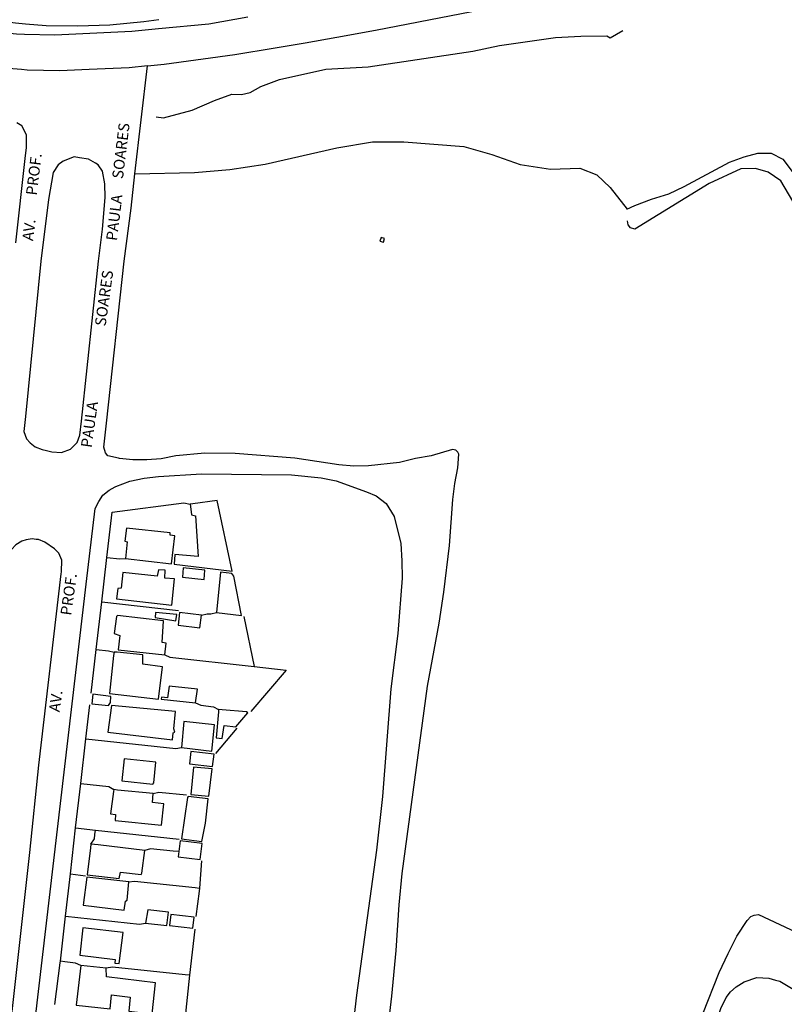
# Model space of a CAD drawing. Units: millimetres. Extents: x 185526 to 187942, y 1677057 to 1679832.
# Drawn here: x 186687 to 186862, y 1678552 to 1678777 of the extents above; entities that cross this region are included whole.
import ezdxf
from ezdxf.enums import TextEntityAlignment as Align

# ---------------------------------------------------------------- set-up
doc = ezdxf.new("R2010")
doc.units = ezdxf.units.MM
doc.header["$LTSCALE"] = 15
doc.header["$MEASUREMENT"] = 0
for name, color, linetype in [('V-CANTEIRO', 6, 'Continuous'), ('V-EDIFICACAO', 7, 'Continuous'), ('V-LOTE', 1, 'Continuous'), ('V-NOME_DOS_LOGRADOUROS', 7, 'Continuous'), ('V-QUADRA', 2, 'Continuous'), ('V-REFERENCIA', 80, 'Continuous'), ('V-VALETA', 5, 'Continuous')]:
    doc.layers.add(name, color=color, linetype=linetype)
doc.styles.get("Standard").update_dxf_attribs({"font": 'ARIAL.TTF', "height": 1.5})

msp = doc.modelspace()

# ---------------------------------------------------------------- linework, layer by layer
at = {"layer": 'V-CANTEIRO'}
for points in [[(186716.523, 1678766.452), (186712.27, 1678765.97), (186703.15, 1678765.6), (186696.49, 1678765.33), (186689.01, 1678765.51), (186687.69, 1678765.61), (186681.71, 1678766.06), (186674.51, 1678766.88), (186657.75, 1678769.94), (186653.4, 1678770.73), (186639.54, 1678774.11), (186638.66, 1678774.33), (186626.41, 1678777.4), (186601.44, 1678784.26), (186582.72, 1678789.97), (186576.11, 1678791.48), (186572.32, 1678792.48), (186569.5, 1678793.22), (186560.33, 1678795.92), (186546.37, 1678800.04), (186541.38, 1678801.51), (186536.95, 1678802.82), (186530.29, 1678804.63)], [(186739.41, 1678777.57), (186730.56, 1678776.02), (186719, 1678774.91), (186712.94, 1678774.33), (186695.32, 1678773.46), (186688.38, 1678773.64), (186686.51, 1678773.69), (186677.8, 1678774.56), (186660.19, 1678777.16)], [(186680.68, 1678506.87), (186689.59, 1678586.48), (186691.69, 1678606.48), (186696.78, 1678650.24), (186696.83, 1678650.7), (186696.91, 1678653.35), (186696.22, 1678654.99), (186695.26, 1678655.98), (186693.04, 1678657.52), (186691.61, 1678658.07), (186691.05, 1678658.13), (186690.16, 1678658.22), (186688.77, 1678658.03), (186687.78, 1678657.69), (186686.39, 1678656.85), (186685.4, 1678655.8), (186685, 1678655.13), (186684.73, 1678654.69), (186684.19, 1678652.64), (186667.72, 1678508.93)]]:
    msp.add_lwpolyline(points, dxfattribs=at)
msp.add_lwpolyline([(186700.98, 1678745.42), (186699.7, 1678745.61), (186697.25, 1678744.66), (186697.21, 1678744.65), (186696.07, 1678743.82), (186694.9, 1678742.04), (186693.87, 1678735.91), (186692.14, 1678721.74), (186688.58, 1678686.23), (186688.24, 1678682.81), (186688.85, 1678681.16), (186689.65, 1678680.2), (186690.82, 1678679.29), (186692.43, 1678678.66), (186693.41, 1678678.43), (186694.65, 1678678.13), (186696.85, 1678678.04), (186698.88, 1678678.75), (186700.38, 1678680.33), (186701.05, 1678681.96), (186701.39, 1678685.21), (186705.26, 1678721.76), (186706.2, 1678729.12), (186706.82, 1678736.34), (186706.73, 1678739.44), (186706.2, 1678742.37), (186705.19, 1678743.83), (186704.63, 1678744.16), (186703.02, 1678745.11)], close=True, dxfattribs=at)
at = {"layer": 'V-EDIFICACAO'}
for points in [[(186769.9, 1678727.18), (186769.61, 1678726.38), (186770.48, 1678726.13), (186770.66, 1678727), (186769.9, 1678727.18)], [(186726.27, 1678666.2), (186726.33, 1678665.62), (186726.53, 1678663.76), (186727.47, 1678663.48), (186728.08, 1678654.18), (186722.77, 1678654.68), (186722.62, 1678652.46), (186735.86, 1678650.89), (186732.46, 1678667.03), (186726.84, 1678666.28), (186726.27, 1678666.2)], [(186711.68, 1678660.72), (186711.33, 1678657.72), (186711.82, 1678657.6), (186711.45, 1678653.78), (186722.01, 1678652.5), (186722.74, 1678658.93), (186721.68, 1678659.07), (186721.65, 1678659.65), (186711.68, 1678660.72)], [(186710.86, 1678650.55), (186710.51, 1678646.97), (186709.68, 1678646.91), (186709.44, 1678644.52), (186722.05, 1678643.07), (186722.7, 1678649.07), (186720.43, 1678649.25), (186720.55, 1678651.06), (186718.99, 1678651.17), (186718.71, 1678649.72), (186710.86, 1678650.55)], [(186724.67, 1678651.65), (186724.49, 1678649.48), (186729.47, 1678648.93), (186729.61, 1678651.06), (186724.67, 1678651.65)], [(186735.8, 1678650.35), (186733.21, 1678650.64), (186732.3, 1678641.43), (186738.03, 1678640.73), (186736.23, 1678649.7), (186735.8, 1678650.35)], [(186718.35, 1678641.38), (186718.27, 1678640.28), (186722.96, 1678639.49), (186723.19, 1678640.97), (186718.35, 1678641.38)], [(186723.8, 1678641.38), (186723.5, 1678638.51), (186728.5, 1678637.93), (186728.84, 1678640.78), (186723.8, 1678641.38)], [(186709.64, 1678640.69), (186709.43, 1678640.48), (186708.91, 1678636.62), (186710.15, 1678636.13), (186709.78, 1678632.85), (186720.43, 1678631.72), (186720.78, 1678634.41), (186719.86, 1678634.52), (186720.12, 1678639.51), (186709.64, 1678640.69)], [(186708.85, 1678632.36), (186708.76, 1678631.56), (186707.79, 1678622.87), (186719.03, 1678621.6), (186719.94, 1678628.99), (186715.4, 1678629.55), (186715.43, 1678631.68), (186709.55, 1678632.29), (186708.85, 1678632.36)], [(186721.43, 1678624.58), (186721.06, 1678621.89), (186719.71, 1678622.02), (186719.66, 1678621.55), (186727.5, 1678620.71), (186727.93, 1678623.83), (186721.43, 1678624.58)], [(186703.99, 1678622.71), (186703.74, 1678620.5), (186707.6, 1678620.1), (186708.03, 1678620.78), (186708.13, 1678622.18), (186703.99, 1678622.71)], [(186708.23, 1678620.16), (186707.43, 1678613.99), (186722.19, 1678612.24), (186722.4, 1678613.9), (186722.72, 1678614.01), (186722.53, 1678614.82), (186722.93, 1678618.73), (186708.23, 1678620.16)], [(186732.75, 1678619.22), (186732.7, 1678618.71), (186732.17, 1678612.75), (186733.56, 1678612.6), (186734.05, 1678615.52), (186736.71, 1678615.23), (186739.44, 1678618.41), (186739.11, 1678618.66), (186733.56, 1678619.15), (186732.75, 1678619.22)], [(186724.81, 1678616.49), (186724.27, 1678610.49), (186731.18, 1678609.64), (186731.84, 1678615.73), (186724.81, 1678616.49)], [(186726.39, 1678609.63), (186726.13, 1678606.78), (186731.37, 1678606.17), (186731.74, 1678608.99), (186726.39, 1678609.63)], [(186711.14, 1678607.92), (186710.6, 1678602.9), (186717.72, 1678602.12), (186717.92, 1678602.44), (186718.43, 1678607.17), (186711.14, 1678607.92)], [(186727, 1678606.03), (186726.42, 1678599.79), (186730.49, 1678599.38), (186731.29, 1678605.63), (186727, 1678606.03)], [(186708.77, 1678600.87), (186708.72, 1678600.46), (186708.04, 1678595.35), (186709.16, 1678595.19), (186709.08, 1678593.81), (186719.7, 1678592.71), (186720.27, 1678597.63), (186717.67, 1678597.95), (186717.81, 1678600.01), (186709.63, 1678600.79), (186708.77, 1678600.87)], [(186725.81, 1678599.34), (186725.66, 1678599.05), (186724.26, 1678589.65), (186728.96, 1678589), (186729.77, 1678593.21), (186730.35, 1678598.76), (186725.81, 1678599.34)], [(186723.66, 1678586.71), (186723.53, 1678585.54), (186728.53, 1678584.92), (186728.98, 1678588.53), (186723.94, 1678589.14)], [(186703.57, 1678588.42), (186703.46, 1678587.59), (186702.68, 1678581.39), (186710, 1678580.56), (186710.34, 1678582.01), (186715.02, 1678581.48), (186715.22, 1678581.76), (186715.92, 1678586.97), (186705.23, 1678588.23), (186703.57, 1678588.42)], [(186702.61, 1678580.85), (186701.8, 1678574.47), (186711.16, 1678573.33), (186711.44, 1678575.38), (186711.83, 1678575.58), (186712.23, 1678579.77), (186702.61, 1678580.85)], [(186716.54, 1678573.37), (186716.04, 1678570.34), (186720.92, 1678569.79), (186721.32, 1678572.85), (186716.54, 1678573.37)], [(186721.81, 1678572.3), (186721.53, 1678569.76), (186726.86, 1678569.18), (186727.16, 1678571.73), (186721.81, 1678572.3)], [(186701.73, 1678569.26), (186700.99, 1678563.02), (186709.08, 1678561.99), (186709.04, 1678561.2), (186710.03, 1678561.13), (186710.95, 1678568.2), (186701.73, 1678569.26)], [(186707.11, 1678558.06), (186707.07, 1678560.02), (186701.28, 1678560.64), (186700.19, 1678551.6), (186707.95, 1678550.72), (186708.3, 1678553.95), (186712.55, 1678553.37), (186712.22, 1678550.2), (186717.59, 1678549.55), (186718.36, 1678556.66), (186707.11, 1678558.06)]]:
    msp.add_lwpolyline(points, close=True, dxfattribs=at)
at = {"layer": 'V-LOTE'}
for points in [[(186707.2, 1678654), (186708.4, 1678664.37), (186724.84, 1678666.49), (186726.27, 1678666.2)], [(186706.02, 1678643.84), (186707.2, 1678654)], [(186707.2, 1678654), (186710.15, 1678653.65), (186711.45, 1678653.78)], [(186704.76, 1678632.93), (186706.02, 1678643.84)], [(186706.02, 1678643.84), (186723.62, 1678641.88)], [(186728.84, 1678640.78), (186730.14, 1678641.13), (186730.98, 1678641.06), (186732.3, 1678641.43)], [(186738.55, 1678640.48), (186740.86, 1678629.03)], [(186703.6, 1678622.92), (186704.76, 1678632.93)], [(186704.76, 1678632.93), (186707.55, 1678632.66), (186708.85, 1678632.36)], [(186720.43, 1678631.72), (186721.59, 1678631.2), (186740.86, 1678629.03)], [(186740.86, 1678629.03), (186748.22, 1678628.2), (186740.09, 1678618.74)], [(186727.5, 1678620.71), (186728.71, 1678620.18), (186731.56, 1678619.83), (186732.75, 1678619.22)], [(186702.41, 1678612.5), (186703.31, 1678620.31)], [(186736.91, 1678614.94), (186732.05, 1678609.15)], [(186701.24, 1678602.27), (186702.41, 1678612.5)], [(186702.41, 1678612.5), (186722.97, 1678610.28), (186724.27, 1678610.49)], [(186700.07, 1678592.1), (186701.24, 1678602.27)], [(186701.24, 1678602.27), (186707.63, 1678601.57), (186708.77, 1678600.87)], [(186717.81, 1678600.01), (186719.11, 1678600.32), (186725.44, 1678599.67)], [(186698.86, 1678581.63), (186700.07, 1678592.1)], [(186700.07, 1678592.1), (186704.61, 1678591.61)], [(186703.57, 1678588.42), (186704.36, 1678589.59), (186704.48, 1678590.6), (186704.61, 1678591.61)], [(186704.61, 1678591.61), (186723.73, 1678589.53)], [(186723.66, 1678586.71), (186722.33, 1678586.83), (186717.18, 1678587.31), (186715.92, 1678586.97)], [(186728.87, 1678584.6), (186728.37, 1678578.35)], [(186697.75, 1678571.95), (186698.86, 1678581.63)], [(186698.86, 1678581.63), (186702.36, 1678581.19)], [(186712.23, 1678579.77), (186713.53, 1678579.95), (186727.37, 1678578.46), (186728.37, 1678578.35)], [(186728.37, 1678578.35), (186728.32, 1678577.68), (186727.57, 1678571.85)], [(186696.57, 1678561.63), (186697.75, 1678571.95)], [(186697.75, 1678571.95), (186714.66, 1678570.07), (186716.04, 1678570.34)], [(186727.32, 1678568.95), (186726.14, 1678558.4)], [(186695.31, 1678551.7), (186696.52, 1678561.22), (186696.57, 1678561.63)], [(186701.28, 1678560.64), (186700.03, 1678561.21), (186697.57, 1678561.51), (186696.57, 1678561.63)], [(186726.14, 1678558.4), (186725.11, 1678558.5), (186708.47, 1678560.24), (186707.07, 1678560.02)], [(186726.14, 1678558.4), (186725.01, 1678548.22)]]:
    msp.add_lwpolyline(points, dxfattribs=at)
at = {"layer": 'V-QUADRA'}
for points in [[(186770.74, 1678540.01), (186772.38, 1678553.63), (186773.37, 1678564.09), (186774.02, 1678574.55), (186774.75, 1678581.69), (186780.55, 1678624.57), (186783.19, 1678638.93), (186784.29, 1678646.07), (186785.54, 1678656.76), (186786.34, 1678667.28), (186786.8, 1678670.89), (186787.46, 1678674.48), (186787.71, 1678677.62), (186787.46, 1678678.11), (186786.97, 1678678.51), (186786.22, 1678678.71), (186781.35, 1678677.28), (186777.77, 1678676.66), (186774.13, 1678675.75), (186767.06, 1678674.93), (186763.66, 1678674.86), (186760.28, 1678675.19), (186750.22, 1678676.69), (186736.55, 1678677.79), (186729.61, 1678677.84), (186722.99, 1678677.23), (186719.59, 1678676.58), (186716.32, 1678676.34), (186713.11, 1678676.34), (186710.09, 1678676.65), (186709.86, 1678676.7), (186707.46, 1678677.27), (186706.91, 1678677.96), (186706.53, 1678679.23), (186707.13, 1678684.75), (186711.18, 1678721.76), (186712.76, 1678733.87), (186713.6, 1678741.73), (186716.523, 1678766.452), (186718.8, 1678766.71), (186720.3, 1678766.88), (186736.44, 1678769.08), (186745.66, 1678770.6), (186752.54, 1678771.73), (186759.81, 1678773.03), (186768.6, 1678774.61), (186800.52, 1678780.81)], [(186672.24, 1678777.96), (186686.28, 1678776.32), (186688.6, 1678776.11), (186688.6, 1678776.11), (186693.3, 1678775.68), (186700.55, 1678775.59), (186707.89, 1678775.82), (186715.64, 1678776.6), (186719.06, 1678777.04)], [(186686.42, 1678725.98), (186688.54, 1678745.26), (186688.54, 1678745.26), (186688.82, 1678747.78), (186688.82, 1678750.7), (186687.79, 1678752.76), (186686.63, 1678753.44)], [(186690.9, 1678548.81), (186702.47, 1678647.88), (186704.5, 1678665.23), (186705.36, 1678666.83), (186706.32, 1678668.21), (186707.7, 1678669.42), (186709.08, 1678670.12), (186709.29, 1678670.23), (186712.44, 1678671.44), (186715.71, 1678672.17), (186719, 1678672.55), (186728.87, 1678673.09), (186749.41, 1678672.89), (186756.23, 1678672.22), (186759.66, 1678671.49), (186766.57, 1678669.01), (186768.76, 1678668.09), (186771.05, 1678666.34), (186772.91, 1678663.34), (186774.45, 1678657.17), (186774.66, 1678653.22), (186774.71, 1678649.24), (186773.7, 1678636.59), (186772.15, 1678623.91), (186770.25, 1678599.27), (186768.84, 1678587.01), (186764.3, 1678553.85), (186762.42, 1678538.13)]]:
    msp.add_lwpolyline(points, dxfattribs=at)
at = {"layer": 'V-REFERENCIA'}
for points in [[(186713.6, 1678741.73), (186727.25, 1678742.05), (186735.32, 1678742.78), (186743.39, 1678743.97), (186759.81, 1678747.67), (186767.98, 1678749.04), (186775.14, 1678749.04), (186788.82, 1678747.99), (186795.25, 1678746.16), (186801.68, 1678743.87), (186808.66, 1678742.82), (186815.32, 1678743.05), (186819.23, 1678741.54), (186822.32, 1678738.66), (186826.14, 1678733.68), (186826.13, 1678733.66)], [(186826.13, 1678733.66), (186827.89, 1678734.53), (186831.76, 1678735.99), (186835.67, 1678737.18), (186839.22, 1678738.87), (186849.57, 1678744.44), (186852.89, 1678745.63), (186856.02, 1678746.45), (186859.06, 1678746.5), (186861.74, 1678745.08), (186867.18, 1678737.95)], [(186896.35, 1678697.36), (186894.43, 1678700.26), (186890.07, 1678705.97), (186889.35, 1678707.15), (186888.13, 1678709.13), (186886.04, 1678712.11), (186883.69, 1678714.63), (186882.03, 1678715.86), (186880.31, 1678716.97), (186877.01, 1678718.37), (186872.18, 1678719.64), (186871.31, 1678720.21), (186870.11, 1678721.95), (186866.72, 1678730.26), (186864.04, 1678735.47), (186861.32, 1678740.18), (186858.42, 1678742.1), (186855.52, 1678743.01), (186852.2, 1678742.87), (186844.9, 1678739.53), (186827.92, 1678729.11), (186826.96, 1678729.38), (186826.39, 1678730.07), (186826.22, 1678731)], [(186843.44, 1678549.59), (186847.2, 1678559.02), (186849.23, 1678563.37), (186851.28, 1678567.36), (186853.59, 1678570.93), (186854.45, 1678571.85), (186855.21, 1678572.18), (186856.22, 1678572.33), (186865.92, 1678567.73)], [(186846.46, 1678547.34), (186847.56, 1678550.79), (186848.8, 1678553.31), (186849.78, 1678554.6), (186851.11, 1678555.75), (186852.89, 1678556.9), (186855.82, 1678557.88), (186858.59, 1678557.76), (186860.11, 1678557.31), (186861.08, 1678557.03), (186868.87, 1678552.41)]]:
    msp.add_lwpolyline(points, dxfattribs=at)
at = {"layer": 'V-VALETA'}
msp.add_lwpolyline([(186718.51, 1678754.76), (186720.13, 1678754.6), (186726.7, 1678756.3), (186731.8, 1678758.55), (186735.8, 1678759.97), (186738.01, 1678759.92), (186739.99, 1678760.38), (186742.38, 1678761.71), (186746.7, 1678763.32), (186757.27, 1678765.7), (186766.92, 1678766.2), (186790.91, 1678769.82), (186796.98, 1678771.15), (186809.76, 1678772.94), (186815.55, 1678773.26), (186821.52, 1678773.31), (186822.3, 1678772.9), (186825.2, 1678774.55)], dxfattribs=at)

# ---------------------------------------------------------------- texts
at = {"layer": 'V-NOME_DOS_LOGRADOUROS'}
for s, rotation, p in [('SOARES', 83, (186711.65, 1678740.4)), ('PROF.', 83, (186691.94, 1678736.62)), ('PAULA', 83, (186710.27, 1678726.23)), ('AV.', 83, (186691.11, 1678726.22)), ('SOARES', 82, (186707.68, 1678706.66)), ('PAULA', 82, (186704.49, 1678678.87)), ('PROF.', 82, (186699.81, 1678640.49)), ('AV.', 82, (186697.18, 1678618.41))]:
    msp.add_text(s, height=2.5, rotation=rotation, dxfattribs=at).set_placement(p, align=Align.BOTTOM_LEFT)

doc.saveas('drawing.dxf')
